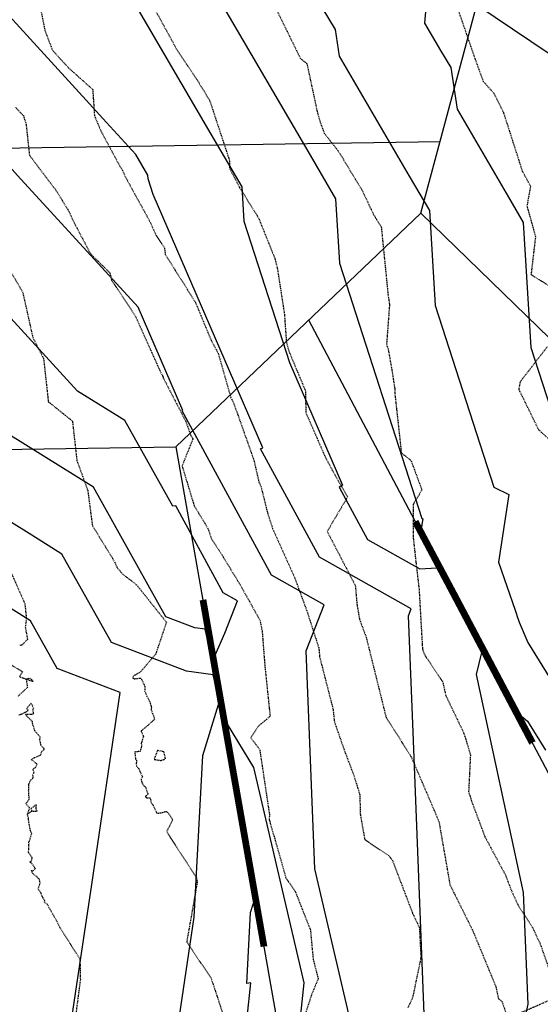
# Model space of a CAD drawing. Units: feet. Extents: x 2153007 to 2154956, y 13885537 to 13890068.
# Drawn here: x 2153673 to 2153769, y 13885881 to 13886062 of the extents above; entities that cross this region are included whole.
import ezdxf

# ---------------------------------------------------------------- set-up
doc = ezdxf.new("R2010")
doc.units = ezdxf.units.FT
doc.header["$MEASUREMENT"] = 0
doc.linetypes.add('CENTER2', pattern=[1.125, 0.75, -0.125, 0.125, -0.125])
doc.linetypes.add('HIDDEN2', pattern=[0.1875, 0.125, -0.0625])
for name, color, linetype in [('CE-TOPO-MAJR', 37, 'HIDDEN2'), ('CE-TOPO-MINR', 39, 'HIDDEN2'), ('CP-PROP-LOT-PH2', 252, 'Continuous'), ('CP-PROP-ROAD-BOC-PH2', 252, 'Continuous'), ('CP-PROP-ROAD-FOC-PH2', 252, 'Continuous'), ('CP-PUE-ESMT-PH2', 252, 'HIDDEN2'), ('CP-RETN-WALL', 51, 'Continuous'), ('CP-RETN-WALL-CNTR', 252, 'HIDDEN2'), ('CP-ROAD-CNTR-PH2', 1, 'CENTER2'), ('CP-ROAD-RWY-PH2', 1, 'Continuous'), ('CP-ROAD-SWLK-HTCH-PH2', 252, 'Continuous'), ('CP-ROAD-SWLK-PH2', 252, 'Continuous'), ('CP-TOPO-MAJR', 2, 'Continuous'), ('CP-TOPO-MINR', 1, 'Continuous')]:
    doc.layers.add(name, color=color, linetype=linetype)
pattern_1 = [(50, (0, 0), (7.172601826, -0.6275213498), [0.75, -8.25]), (355, (0, 0), (-1.387513336, 7.521921337), [0.6, -6.6]), (100.45144446, (0.598, -0.052), (5.7850884673, 6.8943999097), [0.63740192, -7.01142112]), (46.1842, (0, 2), (10.6724133067, -1.655192808), [1.125, -12.375]), (96.63563549, (0.889, 1.862), (9.346619457, 9.741186008), [0.95610342, -10.5171376]), (351.18416399, (0, 2), (9.3466194505, 9.741186003), [0.9, -9.90000001]), (21, (1, 1.5), (5.9690705212, -4.0261889067), [0.75, -8.25]), (326, (1, 1.5), (2.4331533192, 7.2515004505), [0.6, -6.6]), (71.45144474, (1.4974, 1.1645), (8.4022237673, 3.225311528), [0.6374019, -7.01142112]), (37.5, (0, 0), (0.12159855317, 3.3289385383), [0, -6.52, 0, -6.7, 0, -6.625]), (7.5, (0, 0), (2.6306953744, 3.9441171188), [0, -3.82, 0, -6.37, 0, -2.525]), (327.5, (-2.23, 0), (5.3382243617, -0.22554871734), [0, -2.5, 0, -7.8, 0, -10.35]), (317.5, (-3.23, 0), (5.8318616934, 1.0010498233), [0, -3.25, 0, -5.18, 0, -7.35])]

msp = doc.modelspace()

# ---------------------------------------------------------------- hatches: boundary and pattern name
at = {"layer": 'CP-ROAD-SWLK-HTCH-PH2'}
h = msp.add_hatch(dxfattribs=at)
h.set_pattern_fill('AR-CONC', color=256)
h.set_pattern_definition(pattern_1)
edge = h.paths.add_edge_path()
edge.add_line((2153680.28, 13885836.08), (2153622.15, 13885835.54))
edge.add_arc((2153621.97, 13885855.79), 20.25, 180.8597, 270.5241, ccw=False)
edge.add_line((2153601.72, 13885855.49), (2153601.56, 13885866.02))
edge.add_line((2153601.56, 13885866.02), (2153594.91, 13885975.93))
edge.add_line((2153594.91, 13885975.93), (2153590.14, 13886294.18))
edge.add_line((2153590.14, 13886294.18), (2153586.14, 13886294.12))
edge.add_line((2153586.14, 13886294.12), (2153590.91, 13885975.87))
edge.add_line((2153590.91, 13885975.87), (2153597.56, 13885865.96))
edge.add_line((2153597.56, 13885865.96), (2153597.72, 13885855.43))
edge.add_arc((2153621.97, 13885855.79), 24.25, 180.8597, 270.5241)
edge.add_line((2153622.19, 13885831.54), (2153680.32, 13885832.08))
edge.add_arc((2153677.99, 13886086.32), 254.25, 270.5241, 326.0309)
edge.add_line((2153888.85, 13885944.25), (2153958.28, 13886046.91))
edge.add_line((2153958.28, 13886046.91), (2153954.96, 13886049.14))
edge.add_line((2153954.96, 13886049.14), (2153885.53, 13885946.49))
edge.add_arc((2153677.99, 13886086.32), 250.25, 270.5241, 326.0309, ccw=False)
h = msp.add_hatch(dxfattribs=at)
h.set_pattern_fill('AR-CONC', color=256)
h.set_pattern_definition(pattern_1)
edge = h.paths.add_edge_path()
edge.add_line((2153918.29, 13885924.42), (2153987.56, 13886027.24))
edge.add_line((2153987.56, 13886027.24), (2153984.24, 13886029.47))
edge.add_line((2153984.24, 13886029.47), (2153914.97, 13885926.65))
edge.add_arc((2153677.99, 13886086.32), 285.75, 270.5241, 326.0309, ccw=False)
edge.add_line((2153680.61, 13885800.58), (2153622.95, 13885800.05))
edge.add_arc((2153623.17, 13885775.8), 24.25, 90.5241, 180.8597)
edge.add_line((2153598.92, 13885775.44), (2153600.75, 13885665.59))
edge.add_line((2153600.75, 13885665.59), (2153606.75, 13885665.65))
edge.add_line((2153606.75, 13885665.65), (2153604.92, 13885775.52))
edge.add_arc((2153625.17, 13885775.82), 20.25, 90.5241, 180.8597, ccw=False)
edge.add_line((2153624.98, 13885796.07), (2153680.64, 13885796.58))
edge.add_arc((2153677.99, 13886086.32), 289.75, 270.5241, 326.0309)

# ---------------------------------------------------------------- linework, layer by layer
at = {"layer": 'CE-TOPO-MAJR', "color": 37, "linetype": 'HIDDEN2', "lineweight": -3, "elevation": 1210}
msp.add_lwpolyline([(2153696.5, 13886066.49), (2153701.89, 13886056.62), (2153705.58, 13886051.14), (2153707.89, 13886047.36), (2153711.53, 13886036.36), (2153711.59, 13886034.78), (2153713.48, 13886031.17), (2153716.93, 13886025.65), (2153719.93, 13886018.19), (2153720.41, 13886016.25), (2153721.7, 13886007.92), (2153722.06, 13886002.79), (2153722.51, 13886001.11), (2153725.58, 13885993.73), (2153725.66, 13885989.72), (2153729.22, 13885981.57), (2153730.54, 13885979.08), (2153733.37, 13885974.15), (2153730.64, 13885969.56), (2153729.61, 13885967.77), (2153734.8, 13885957.79), (2153735.09, 13885954.37), (2153735.57, 13885951.57), (2153736.8, 13885948.26), (2153740.43, 13885933.64), (2153740.47, 13885933.48), (2153740.57, 13885933.32), (2153745.08, 13885926.26), (2153750.12, 13885914.52), (2153750.22, 13885914.2), (2153750.26, 13885914.16), (2153750.38, 13885913.4), (2153752.27, 13885902.54), (2153753.01, 13885901.09), (2153756.49, 13885894.07), (2153760.76, 13885883.74), (2153761.2, 13885881.6), (2153761.9, 13885880.98), (2153763.55, 13885876.05)], dxfattribs=at)
at = {"layer": 'CE-TOPO-MINR', "color": 39, "linetype": 'HIDDEN2', "lineweight": -3}
for points, elevation in [([(2153676.01, 13886067.53), (2153677.48, 13886060.23), (2153678.86, 13886056.62), (2153681.86, 13886053.34), (2153686.3, 13886049.37), (2153686.62, 13886044.54), (2153687.79, 13886041.75), (2153691.32, 13886035.2), (2153691.78, 13886034.45), (2153692.53, 13886032.87), (2153696.8, 13886025.09), (2153697.92, 13886022.6), (2153699.53, 13886020.16), (2153699.7, 13886018.93), (2153705.28, 13886010.06), (2153708.16, 13886003.08), (2153709.49, 13886000.65), (2153711.82, 13885992.47), (2153712.23, 13885991.68), (2153713.06, 13885989.44), (2153716.06, 13885980.95), (2153716.99, 13885976.9), (2153717.37, 13885976.12), (2153718.55, 13885971.3), (2153719.53, 13885968.3), (2153723.58, 13885959.3), (2153725.96, 13885952.78), (2153728.05, 13885946.31), (2153728.21, 13885944.62), (2153730.69, 13885934.95), (2153730.94, 13885932.62), (2153732.86, 13885927.13), (2153734.45, 13885922.95), (2153735.61, 13885919.23), (2153735.73, 13885915.4), (2153736.55, 13885910.9), (2153741.03, 13885907.91), (2153741.32, 13885907.5), (2153741.66, 13885907.04), (2153745.38, 13885897.28), (2153746.62, 13885894.68), (2153746.91, 13885889.15), (2153745.37, 13885881.72), (2153744.5, 13885879.86)], 1211), ([(2153774.55, 13886010.59), (2153767.3, 13886015.17), (2153768.13, 13886022.18), (2153766.55, 13886027.86), (2153767.19, 13886031.47), (2153765.69, 13886034.25), (2153762.22, 13886045.06), (2153760.46, 13886048.58), (2153758.47, 13886050.81), (2153756.74, 13886055.61), (2153752.54, 13886067.81)], 1208), ([(2153719.91, 13886064.78), (2153724.65, 13886055.1), (2153725.85, 13886054.15), (2153727.81, 13886045.02), (2153728.3, 13886043.35), (2153729.06, 13886041.3), (2153731.65, 13886038.01), (2153736.07, 13886030.72), (2153738.19, 13886026.21), (2153739.58, 13886024.03), (2153740.83, 13886011.57), (2153741.11, 13886009.65), (2153740.56, 13886002.27), (2153740.84, 13886001.52), (2153741.48, 13885997.99), (2153742.07, 13885994.19), (2153742.07, 13885993.46), (2153743.3, 13885982.3), (2153745.07, 13885980.89), (2153747.09, 13885975.45), (2153745.5, 13885972.81), (2153745.47, 13885966.8), (2153746.01, 13885961.91), (2153746.57, 13885957.12), (2153747.18, 13885946.38), (2153747.23, 13885946.06), (2153747.37, 13885945.54), (2153747.72, 13885944.81), (2153750.92, 13885940.07), (2153751.5, 13885937.51), (2153754.86, 13885930.5), (2153756.05, 13885926.57), (2153755.72, 13885919.77), (2153756.24, 13885918.06), (2153758.73, 13885911.42), (2153762.52, 13885904.36), (2153763.62, 13885901.49), (2153764.93, 13885898.65), (2153767.55, 13885894.61), (2153768.95, 13885891.63), (2153771.73, 13885883.69)], 1209), ([(2153672.02, 13886046.09), (2153672.91, 13886045.15), (2153673.5, 13886044.56), (2153674, 13886042.92), (2153674.61, 13886037.24), (2153679.5, 13886030.77), (2153681.77, 13886027.12), (2153682.88, 13886024.76), (2153685.87, 13886019.07), (2153689.46, 13886015.54), (2153689.79, 13886014.16), (2153694.16, 13886007.59), (2153698.78, 13885997.29), (2153699.24, 13885996.46), (2153699.33, 13885996.14), (2153703.47, 13885988.13), (2153704.42, 13885985.51), (2153704.81, 13885984.89), (2153702.8, 13885979.88), (2153705.05, 13885972.5), (2153707.59, 13885968.32), (2153708.22, 13885966.4), (2153709.48, 13885964.56), (2153713.36, 13885958.23), (2153717.21, 13885951.34), (2153717.6, 13885949.28), (2153718.08, 13885943.03), (2153719.06, 13885933.66), (2153716.86, 13885931.81), (2153715.49, 13885929.7), (2153717.13, 13885927.56), (2153718.93, 13885915.6), (2153718.91, 13885914.57), (2153719.03, 13885914.22), (2153719.08, 13885913.9), (2153720.01, 13885910.76), (2153721.98, 13885903.83), (2153723.7, 13885901.32), (2153726.5, 13885894.24), (2153727.01, 13885888.83), (2153727.94, 13885885.22), (2153726.73, 13885882.31), (2153725.17, 13885877.58)], 1212), ([(2153669.31, 13886018.81), (2153673.36, 13886011.99), (2153675.23, 13886003.62), (2153677.22, 13885999.7), (2153678.1, 13885991.73), (2153682.55, 13885988.17), (2153683.38, 13885980.87), (2153685.38, 13885975.38), (2153686.23, 13885968.91), (2153690.33, 13885962.2), (2153690.79, 13885961.13), (2153691.79, 13885959.94), (2153694.4, 13885957.94), (2153699.91, 13885951.03), (2153697.93, 13885945.16), (2153695.32, 13885942.07), (2153694.85, 13885941.66), (2153693.86, 13885941.13), (2153693.67, 13885940.79), (2153693.8, 13885940.68), (2153693.97, 13885940.58), (2153695.19, 13885940.73), (2153695.92, 13885939.21), (2153695.89, 13885938.34), (2153696.31, 13885937.34), (2153696.82, 13885936.38), (2153697.08, 13885935.48), (2153697.15, 13885935.24), (2153697.07, 13885934.94), (2153697.63, 13885933.45), (2153697.68, 13885933.28), (2153697.72, 13885933.12), (2153697.49, 13885932.88), (2153695.89, 13885931.47), (2153695.25, 13885931), (2153695.26, 13885930.94), (2153695.26, 13885930.92), (2153695.25, 13885930.86), (2153695.65, 13885930.06), (2153695.67, 13885929.99), (2153695.66, 13885929.96), (2153695.26, 13885928.68), (2153695.33, 13885928.17), (2153695.06, 13885927.17), (2153694.07, 13885927.08), (2153694.22, 13885925.74), (2153694.41, 13885925.56), (2153694.41, 13885925.51), (2153694.34, 13885924.99), (2153694.37, 13885924.46), (2153694.8, 13885924.03), (2153694.98, 13885923.53), (2153695.11, 13885923.27), (2153695.51, 13885922.55), (2153695.27, 13885922.08), (2153695.22, 13885921.98), (2153695.36, 13885921.51), (2153695.53, 13885921.17), (2153695.6, 13885920.98), (2153696.04, 13885920.59), (2153696.46, 13885919.39), (2153696.49, 13885919.26), (2153696.07, 13885918.9), (2153696.07, 13885918.87), (2153696.14, 13885918.76), (2153696.22, 13885918.63), (2153696.9, 13885918.6), (2153697.08, 13885917.73), (2153697.46, 13885917.26), (2153697.53, 13885917.02), (2153698.17, 13885915.79), (2153698.61, 13885915.82), (2153699.2, 13885915.91), (2153699.8, 13885916.09), (2153699.88, 13885916.1), (2153700.22, 13885915.85), (2153701.06, 13885914.58), (2153699.96, 13885912.37), (2153705.43, 13885903.95), (2153705.53, 13885903.42), (2153705.6, 13885903.27), (2153705.59, 13885902.99), (2153703.66, 13885892.02), (2153707.8, 13885885.87), (2153708.17, 13885885.26), (2153709.26, 13885882.01), (2153711.37, 13885875.46)], 1213), ([(2153770.63, 13885984.75), (2153768.66, 13885986.55), (2153765.04, 13885993.97), (2153765.29, 13885995.43), (2153765.5, 13885995.74), (2153770.3, 13886001.93)], 1208), ([(2153670.53, 13885961.77), (2153673.77, 13885954.44), (2153674.05, 13885951.69), (2153673.84, 13885950.09), (2153674.26, 13885947.85), (2153673.22, 13885946.8), (2153672.77, 13885946.74)], 1214), ([(2153670.12, 13885943.9), (2153673.35, 13885941.86), (2153672.77, 13885940.99), (2153674.02, 13885940.52), (2153674.67, 13885940.74), (2153675.26, 13885940.23), (2153675.28, 13885940.22), (2153675.25, 13885940.15), (2153675.19, 13885940.06), (2153674.02, 13885940.52), (2153674.25, 13885938.98), (2153672.42, 13885937.29)], 1214), ([(2153672.67, 13885933.91), (2153673.51, 13885934.22), (2153674.42, 13885934.77), (2153674.11, 13885935.07), (2153674.92, 13885936.11), (2153675.36, 13885935.17), (2153675.25, 13885934.9), (2153675.3, 13885934), (2153673.87, 13885933.97), (2153675.15, 13885932.71), (2153675.11, 13885932.48), (2153675.51, 13885931.13), (2153675.61, 13885931), (2153675.89, 13885930.65), (2153676.55, 13885929.88), (2153676.46, 13885929.35), (2153676.65, 13885928.6), (2153676.72, 13885928.34), (2153677.28, 13885927.74), (2153677.24, 13885927.42), (2153676.85, 13885927.13), (2153676.65, 13885926.48), (2153674.93, 13885925.71), (2153675.98, 13885924.9), (2153675.91, 13885924.72), (2153675.98, 13885924.67), (2153675.69, 13885924.18), (2153675.45, 13885924.04), (2153675.27, 13885923.87), (2153675.44, 13885923.28), (2153675.2, 13885922.8), (2153675.26, 13885922.43), (2153675.18, 13885922.18), (2153675.09, 13885921.99), (2153674.8, 13885921.9), (2153674.53, 13885921.3), (2153674.47, 13885921.15), (2153674.47, 13885921.03), (2153674.43, 13885920.59), (2153674.44, 13885920.24), (2153674.41, 13885920.01), (2153674.49, 13885918.74), (2153674.52, 13885918.31), (2153674.17, 13885917.81), (2153673.97, 13885917.58), (2153674.13, 13885917.35), (2153674.61, 13885916.76), (2153674.22, 13885915.57)], 1214), ([(2153683.02, 13885876.96), (2153684.08, 13885885.1), (2153684.01, 13885888.36), (2153683.99, 13885888.8), (2153680.6, 13885894.11), (2153680.27, 13885894.64), (2153679.67, 13885895.87), (2153677.91, 13885898.96), (2153677.38, 13885899.33), (2153677.48, 13885899.59), (2153676.98, 13885900.39), (2153676.73, 13885901.09), (2153676.24, 13885901.78), (2153676.6, 13885902.88), (2153676.48, 13885903.58), (2153676.3, 13885903.68), (2153676.05, 13885903.99), (2153675.24, 13885904.62), (2153675.1, 13885904.81), (2153675.1, 13885904.93), (2153674.96, 13885905.17), (2153675.33, 13885905.21), (2153675.75, 13885905.44), (2153675.59, 13885905.69), (2153675.3, 13885906.18), (2153674.92, 13885906.62), (2153674.68, 13885906.8), (2153675.02, 13885907), (2153675.11, 13885907.54), (2153674.47, 13885908.54), (2153674.49, 13885909.94), (2153674.57, 13885910.21), (2153674.47, 13885910.35), (2153674.56, 13885910.48), (2153675.04, 13885912.04), (2153674.85, 13885912.38), (2153674.55, 13885913.91), (2153674.43, 13885914.75), (2153674.46, 13885914.87), (2153674.22, 13885915.57), (2153675.08, 13885916.15), (2153676.02, 13885916.15), (2153675.85, 13885916.56), (2153675.89, 13885916.96), (2153675.96, 13885917.2), (2153675.68, 13885917.29), (2153675.29, 13885916.87), (2153674.86, 13885916.69), (2153675.08, 13885916.15)], 1214)]:
    msp.add_lwpolyline(points, dxfattribs=dict(at, elevation=elevation))
at = {"layer": 'CE-TOPO-MINR', "color": 39, "linetype": 'HIDDEN2', "lineweight": -3, "elevation": 1213}
msp.add_lwpolyline([(2153699.59, 13885926.57), (2153699.45, 13885927.11), (2153698.27, 13885927.36), (2153697.63, 13885925.72), (2153698.86, 13885925.51), (2153699.74, 13885925.79), (2153699.59, 13885926.57)], close=True, dxfattribs=at)
at = {"layer": 'CP-PROP-LOT-PH2'}
for points in [[(2153600.07, 13885981.87), (2153701.64, 13885983.39), (2153746.91, 13886026.54), (2153784.65, 13886167.04)], [(2153757.24, 13886064.98), (2153896.13, 13885971.62)], [(2153750.44, 13886039.69), (2153599.24, 13886037.42)], [(2153746.91, 13886026.54), (2153857.3, 13885919.36)], [(2153797.36, 13885872.36), (2153726.19, 13886006.79)], [(2153701.64, 13885983.39), (2153725.85, 13885846.04)]]:
    msp.add_lwpolyline(points, dxfattribs=at)
at = {"layer": 'CP-PROP-ROAD-BOC-PH2'}
for points in [[(2153600.57, 13885665.59), (2153598.92, 13885775.44, -0.41593), (2153622.95, 13885800.05), (2153680.61, 13885800.58, 0.247043), (2153914.97, 13885926.65), (2154064.75, 13886148.96, -0.213941), (2154081.6, 13886159.44, 1.059847), (2154062.16, 13886258.88, -0.213891), (2154042.61, 13886262.25), (2153954.2, 13886321.67, -0.240461), (2153883.89, 13886448.26), (2153877.56, 13886867.9, -0.414214), (2153901.45, 13886892.51), (2154011.43, 13886894.16)], [(2153852.31, 13886450.98, 0.245772), (2153936.63, 13886295.53), (2154038.18, 13886227.27, -0.414525), (2154047.48, 13886179.71), (2153888.85, 13885944.25, -0.247043), (2153680.32, 13885832.08), (2153622.19, 13885831.54, -0.412499), (2153597.72, 13885855.43), (2153597.56, 13885865.96), (2153590.91, 13885975.87), (2153577.6, 13886863.4, -0.414209), (2153601.48, 13886888.01), (2153821.45, 13886891.31, -0.414256), (2153846.07, 13886867.43), (2153852.31, 13886450.98)]]:
    msp.add_lwpolyline(points, format="xyb", dxfattribs=at)
at = {"layer": 'CP-PROP-ROAD-FOC-PH2'}
msp.add_lwpolyline([(2153599.82, 13885665.58), (2153598.17, 13885775.43, -0.41593), (2153622.94, 13885800.8), (2153680.6, 13885801.33, 0.247043), (2153914.35, 13885927.07), (2154064.12, 13886149.37, -0.213941), (2154081.5, 13886160.18, 1.059847), (2154062.35, 13886258.16, -0.213891), (2154042.19, 13886261.63), (2153953.78, 13886321.05, -0.240473), (2153883.14, 13886448.24), (2153876.81, 13886867.89, -0.414214), (2153901.43, 13886893.26), (2154011.42, 13886894.91)], format="xyb", dxfattribs=at)
msp.add_lwpolyline([(2153576.85, 13886863.39), (2153590.16, 13885975.86), (2153596.81, 13885865.94), (2153596.97, 13885855.42, 0.412499), (2153622.2, 13885830.79), (2153680.32, 13885831.33, 0.247043), (2153889.47, 13885943.84), (2154048.1, 13886179.29, 0.414525), (2154038.6, 13886227.89), (2153937.05, 13886296.15, -0.245772), (2153853.06, 13886450.99), (2153846.82, 13886867.44, 0.414255), (2153821.44, 13886892.06), (2153601.47, 13886888.76, 0.41421)], format="xyb", close=True, dxfattribs=at)
at = {"layer": 'CP-PUE-ESMT-PH2'}
for points in [[(2154011.8, 13886869.92), (2153906.8, 13886868.34), (2153913.06, 13886451.89, 0.245768), (2153970.52, 13886345.95), (2154057.11, 13886287.75, -1.030158), (2154087.77, 13886130.79), (2153939.23, 13885910.31, -0.247043), (2153680.87, 13885771.33), (2153623.24, 13885770.8), (2153624.82, 13885665.81)], [(2153967.35, 13886113.12), (2153864.59, 13885960.6, -0.247043), (2153680.05, 13885861.33), (2153621.89, 13885860.79), (2153615.15, 13885977.19), (2153615.07, 13885982.09)]]:
    msp.add_lwpolyline(points, format="xyb", dxfattribs=at)
at = {"layer": 'CP-RETN-WALL'}
for points in [[(2153745.42, 13885969.39), (2153752.44, 13885956.13), (2153767.05, 13885928.55)], [(2153746.31, 13885969.86), (2153753.33, 13885956.6), (2153767.93, 13885929.02)], [(2153706.13, 13885955.06), (2153708.72, 13885940.33), (2153717.4, 13885891.09)], [(2153707.11, 13885955.23), (2153709.71, 13885940.5), (2153718.39, 13885891.26)]]:
    msp.add_lwpolyline(points, dxfattribs=at)
at = {"layer": 'CP-RETN-WALL-CNTR', "const_width": 1}
for points in [[(2153745.87, 13885969.62), (2153752.89, 13885956.37), (2153767.49, 13885928.78)], [(2153706.62, 13885955.15), (2153709.22, 13885940.42), (2153717.9, 13885891.17)]]:
    msp.add_lwpolyline(points, dxfattribs=at)
at = {"layer": 'CP-ROAD-CNTR-PH2'}
msp.add_lwpolyline([(2153427.57, 13885814.01), (2153680.46, 13885816.33, 0.247043), (2153901.91, 13885935.45), (2154088.51, 13886212.42)], format="xyb", dxfattribs=at)
at = {"layer": 'CP-ROAD-RWY-PH2'}
msp.add_lwpolyline([(2153821.59, 13886882.06), (2153601.62, 13886878.76, 0.414214), (2153586.84, 13886863.54), (2153600.15, 13885976.62), (2153606.81, 13885866.09), (2153606.97, 13885855.57, 0.412499), (2153622.11, 13885840.79), (2153680.23, 13885841.33, 0.247043), (2153881.18, 13885949.42), (2154039.81, 13886184.88, 0.414525), (2154033.02, 13886219.59), (2153931.47, 13886287.86, -0.245772), (2153843.07, 13886450.84), (2153836.82, 13886867.29, 0.41398)], format="xyb", close=True, dxfattribs=at)
msp.add_lwpolyline([(2153680.69, 13885791.33, 0.247043), (2153922.65, 13885921.49), (2154072.42, 13886143.79)], format="xyb", dxfattribs=at)
at = {"layer": 'CP-ROAD-SWLK-PH2'}
msp.add_lwpolyline([(2153600.57, 13885665.54), (2153606.57, 13885665.63), (2153604.92, 13885775.52, -0.41593), (2153624.98, 13885796.07), (2153680.64, 13885796.58, 0.247043), (2153918.29, 13885924.42), (2154068.06, 13886146.72, -0.213941), (2154082.13, 13886155.47, 1.059847), (2154061.17, 13886262.76, -0.213891), (2154044.84, 13886265.57), (2153956.43, 13886324.99, -0.240393), (2153887.89, 13886448.36), (2153881.59, 13886865.96, -0.414236), (2153901.54, 13886886.51), (2154011.52, 13886888.16)], format="xyb", dxfattribs=at)
msp.add_lwpolyline([(2153842.1, 13886865.37), (2153848.32, 13886450.92, 0.245772), (2153934.4, 13886292.21), (2154035.95, 13886223.95, -0.414525), (2154044.16, 13886181.94), (2153885.53, 13885946.49, -0.247043), (2153680.28, 13885836.08), (2153622.15, 13885835.54, -0.412499), (2153601.72, 13885855.49), (2153601.56, 13885866.02), (2153594.91, 13885975.93), (2153581.63, 13886861.46, -0.413602), (2153601.57, 13886882.01), (2153821.54, 13886885.31, -0.414214)], format="xyb", close=True, dxfattribs=at)
at = {"layer": 'CP-TOPO-MAJR', "color": 2, "linetype": 'Continuous', "lineweight": -3}
for points, elevation in [([(2153748.69, 13885851.74), (2153748.45, 13885853.22), (2153746.71, 13885864.4), (2153746.31, 13885867.55), (2153747.72, 13885874), (2153745.46, 13885930.75), (2153744.61, 13885952.24), (2153745.1, 13885953.49), (2153728.18, 13885963.02), (2153717.3, 13885983.01), (2153717.69, 13885983.22), (2153697.46, 13886029.96), (2153696.52, 13886032.87), (2153696.48, 13886033.57), (2153694.25, 13886037.38), (2153688.19, 13886044.01), (2153685.1, 13886047.39), (2153662.44, 13886072.19)], 1215), ([(2153679.87, 13885841.32), (2153679.78, 13885842.42), (2153678.66, 13885852.46), (2153680.12, 13885862.4), (2153686.12, 13885902.62), (2153691.38, 13885938.05), (2153679.75, 13885942.49), (2153674.81, 13885951.3), (2153667.02, 13885956.16), (2153629.1, 13885979.75), (2153627.64, 13885980.97), (2153624.96, 13885982.98), (2153623.02, 13885984.17), (2153622.6, 13885984.39), (2153620.86, 13885985.3), (2153616.2, 13885987.27), (2153615.1, 13885988.32), (2153614.91, 13885988.49), (2153614.73, 13885988.66), (2153613.27, 13885990.05), (2153609.34, 13885993.79), (2153599.76, 13886002.88)], 1220)]:
    msp.add_lwpolyline(points, dxfattribs=dict(at, elevation=elevation))
at = {"layer": 'CP-TOPO-MINR', "color": 1, "linetype": 'Continuous', "lineweight": -3}
for points, elevation in [([(2153748.77, 13886075.02), (2153747.58, 13886061.6), (2153750.54, 13886056.54), (2153752.44, 13886053.43), (2153753.58, 13886045.74), (2153763.08, 13886029.5), (2153765.81, 13886024.84), (2153767.23, 13886001.72), (2153773.68, 13885981.78)], 1211), ([(2153735.2, 13885848.13), (2153734.07, 13885855.03), (2153733.63, 13885869.81), (2153734.27, 13885875.8), (2153727.3, 13885905.5), (2153725.7, 13885945.74), (2153729.07, 13885954.22), (2153719.29, 13885959.73), (2153702.8, 13885990.03), (2153702.93, 13885990.1), (2153694.68, 13886009.19), (2153672.44, 13886033.52), (2153669.37, 13886036.87), (2153663.2, 13886043.63), (2153647.15, 13886061.19), (2153637.44, 13886071.81)], 1216), ([(2153693.83, 13886065.57), (2153708.11, 13886041.14), (2153713.81, 13886031.39), (2153714.2, 13886025.08), (2153722.64, 13885998.98), (2153732.44, 13885976.33), (2153731.8, 13885975.99), (2153737.07, 13885966.3), (2153746.72, 13885960.87), (2153749.83, 13885961.07), (2153752.69, 13885956.25), (2153758.44, 13885945.64), (2153758.1, 13885945.46), (2153757.11, 13885941.4), (2153765.81, 13885901.13), (2153766.64, 13885880.51), (2153762.11, 13885859.84), (2153762.54, 13885856.41)], 1214), ([(2153710.03, 13886065.33), (2153726.43, 13886037.26), (2153731.14, 13886029.21), (2153731.87, 13886017.29), (2153747.11, 13885970.2), (2153747.26, 13885970.13), (2153747.1, 13885969.08), (2153747.01, 13885968.53), (2153746.21, 13885968.11), (2153753.09, 13885956.49), (2153765.46, 13885933.69), (2153766.62, 13885932.75), (2153769.9, 13885927.44)], 1213), ([(2153721.55, 13885845.24), (2153721.94, 13885846.32), (2153723.99, 13885852.28), (2153723.54, 13885867.53), (2153725.35, 13885884.49), (2153716.03, 13885924.19), (2153711.17, 13885932.22), (2153709.63, 13885940.53), (2153708.63, 13885944.91), (2153708.92, 13885944.96), (2153710.69, 13885949.03), (2153713.04, 13885954.96), (2153710.4, 13885956.45), (2153701.64, 13885972.53), (2153701.1, 13885972.44), (2153692.26, 13885988.24), (2153691.23, 13885988.88), (2153683.51, 13885993.68), (2153673.11, 13886005.06), (2153647.44, 13886033.14), (2153640.87, 13886040.33), (2153638.2, 13886043.26), (2153618.84, 13886064.44)], 1217), ([(2153728.59, 13886064.49), (2153731.07, 13886060.43), (2153731.81, 13886055.54), (2153744.76, 13886033.38), (2153748.47, 13886027.02), (2153749.55, 13886009.51), (2153760.39, 13885975.99), (2153763.15, 13885974.62), (2153761.26, 13885962.1), (2153764.29, 13885953.27), (2153764.3, 13885953.25), (2153764.64, 13885952.32), (2153764.65, 13885952.3), (2153765.05, 13885951.07), (2153765.05, 13885951.05), (2153766.67, 13885947.29), (2153787.8, 13885913.12)], 1212), ([(2153713.46, 13885865.25), (2153715.5, 13885884.47), (2153714.76, 13885884.34), (2153715.47, 13885897.46), (2153715.98, 13885899.16), (2153716.8, 13885899.31), (2153709.21, 13885940.41), (2153707.06, 13885949.74), (2153705.16, 13885950.01), (2153699.81, 13885952.05), (2153686.44, 13885975.93), (2153683.16, 13885977.97), (2153658.51, 13885993.3), (2153625.3, 13886029.64), (2153622.45, 13886032.77), (2153619.26, 13886036.25), (2153614.78, 13886041.15), (2153612.58, 13886043.55), (2153606.19, 13886050.53), (2153600.87, 13886056.34), (2153598.93, 13886058.46)], 1218), ([(2153693.85, 13885841.86), (2153698.89, 13885855.06), (2153700.12, 13885863.39), (2153701.6, 13885873.32), (2153705.05, 13885896.56), (2153706.66, 13885926.45), (2153709.51, 13885935.85), (2153709.6, 13885935.87), (2153708.78, 13885940.29), (2153708.55, 13885941.3), (2153703.61, 13885941.99), (2153689.78, 13885947.27), (2153680.63, 13885963.61), (2153675.09, 13885967.07), (2153633.52, 13885992.93), (2153619.68, 13886008.06), (2153607.22, 13886021.7), (2153603.09, 13886026.2), (2153599.35, 13886030.29)], 1219)]:
    msp.add_lwpolyline(points, dxfattribs=dict(at, elevation=elevation))

doc.saveas('drawing.dxf')
